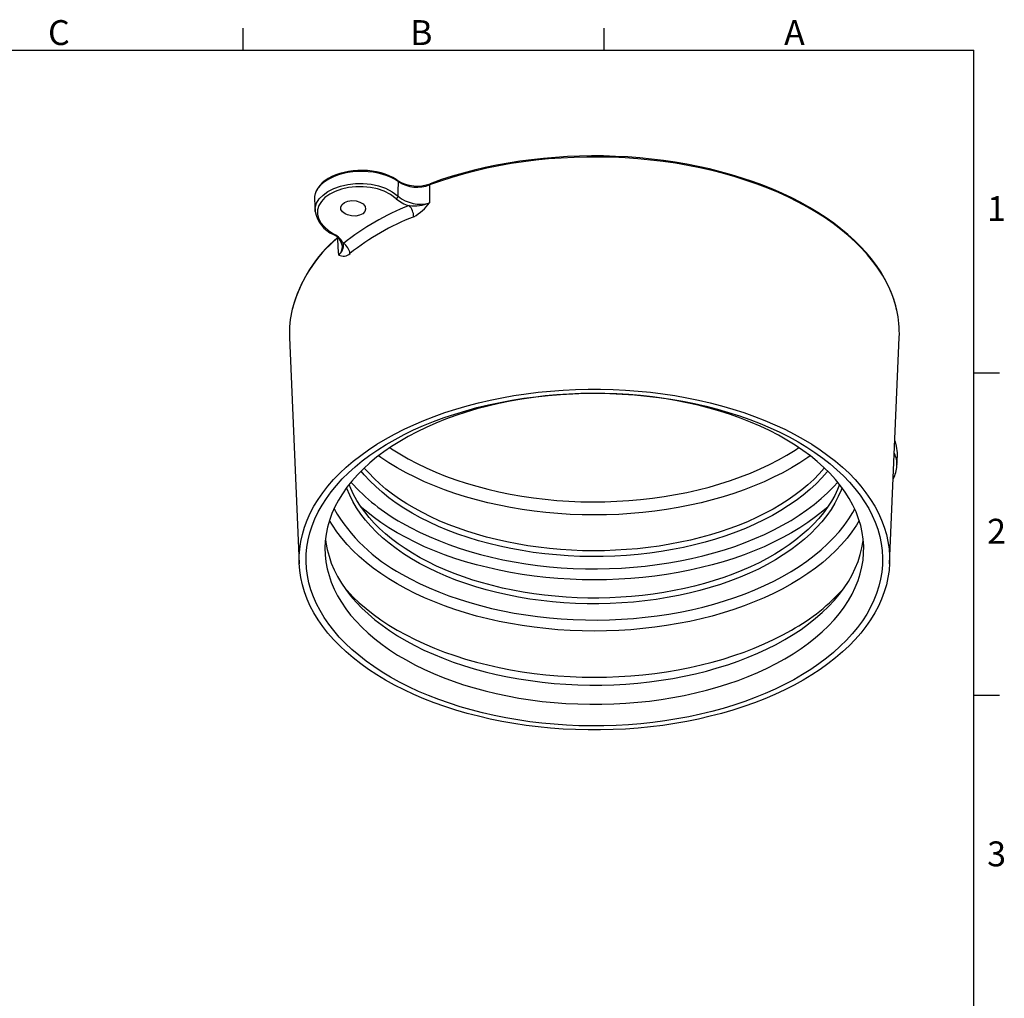
# Model space of a CAD drawing. Units: inches. Extents: x 0 to 10.9, y -0.1 to 8.4.
# Drawn here: x 6.8 to 10.9, y 4.4 to 8.4 of the extents above; entities that cross this region are included whole.
import ezdxf

# ---------------------------------------------------------------- set-up
doc = ezdxf.new("R2010")
doc.units = ezdxf.units.IN
doc.header["$MEASUREMENT"] = 0
doc.layers.add('BORDER_MELTRIC', color=7, linetype='Continuous')
doc.styles.add('SLDTEXTSTYLE0', font='TXT', dxfattribs={"width": 0.75})

msp = doc.modelspace()

# ---------------------------------------------------------------- linework, layer by layer
at = {"color": 7, "linetype": 'Continuous', "lineweight": 25}
for p, q in [((8.0449, 7.6946), (8.047, 7.6453)), ((8.0475, 7.6438), (8.0476, 7.6453)), ((7.9403, 7.1167), (7.9808, 6.1692)), ((10.4505, 6.1692), (10.4911, 7.1167)), ((10.4815, 6.5797), (10.4834, 6.6244))]:
    msp.add_line(p, q, dxfattribs=at)
at = {"color": 7, "linetype": 'Continuous', "lineweight": 25, "flags": 128}
for points in [[(10.4806, 7.2307), (10.4737, 7.2572), (10.4637, 7.2876), (10.4515, 7.3178), (10.4371, 7.3476), (10.4205, 7.377), (10.4018, 7.406), (10.3811, 7.4345), (10.3582, 7.4625), (10.3334, 7.4899), (10.3066, 7.5167), (10.2778, 7.5428), (10.2472, 7.5682), (10.2148, 7.5928), (10.1806, 7.6167), (10.1447, 7.6396), (10.1071, 7.6617), (10.068, 7.6829), (10.0274, 7.703), (9.9853, 7.7222), (9.9419, 7.7404), (9.8972, 7.7574), (9.8513, 7.7734), (9.8043, 7.7883), (9.7563, 7.802), (9.7073, 7.8145), (9.6574, 7.8258), (9.6067, 7.8359), (9.5554, 7.8448), (9.5034, 7.8524), (9.451, 7.8587), (9.3981, 7.8638), (9.3449, 7.8676), (9.2915, 7.8701), (9.2379, 7.8712), (9.1843, 7.8711), (9.1308, 7.8697), (9.0774, 7.867), (9.0243, 7.863), (8.9714, 7.8577), (8.9191, 7.8512), (8.8672, 7.8434), (8.816, 7.8343), (8.7654, 7.824), (8.7157, 7.8125), (8.6669, 7.7997), (8.619, 7.7858), (8.5721, 7.7708), (8.5264, 7.7546)], [(10.4802, 7.2324), (10.4766, 7.2481), (10.4679, 7.2771), (10.4573, 7.3058), (10.4447, 7.3343), (10.4301, 7.3624), (10.4137, 7.3902), (10.3953, 7.4176), (10.3751, 7.4446), (10.3531, 7.4711), (10.3293, 7.497), (10.3037, 7.5224), (10.2764, 7.5471), (10.2474, 7.5712), (10.2169, 7.5946), (10.1847, 7.6173), (10.151, 7.6392), (10.1159, 7.6604), (10.0793, 7.6806), (10.0414, 7.7001), (10.0022, 7.7186), (9.9618, 7.7362), (9.9201, 7.7529), (9.8774, 7.7686), (9.8337, 7.7833), (9.789, 7.797), (9.7434, 7.8096), (9.6969, 7.8212), (9.6498, 7.8317), (9.6019, 7.8411), (9.5534, 7.8494), (9.5044, 7.8566), (9.455, 7.8627), (9.4052, 7.8676), (9.3551, 7.8714), (9.3047, 7.874), (9.2543, 7.8755), (9.2037, 7.8758), (9.1532, 7.8749), (9.1028, 7.8729), (9.0526, 7.8697), (9.0026, 7.8654), (8.9529, 7.86), (8.9037, 7.8534), (8.8549, 7.8456), (8.8067, 7.8368), (8.7592, 7.8269), (8.7123, 7.8159), (8.6663, 7.8038), (8.6211, 7.7906), (8.5768, 7.7765), (8.5358, 7.7621), (8.5283, 7.7594)], [(8.394, 7.7721), (8.3871, 7.7769), (8.373, 7.7853), (8.3575, 7.7927), (8.3409, 7.7992), (8.3232, 7.8047), (8.3048, 7.809), (8.2857, 7.8122), (8.2662, 7.8143), (8.2464, 7.8152), (8.2266, 7.8149), (8.2069, 7.8134), (8.1876, 7.8108), (8.1688, 7.807), (8.1507, 7.8022), (8.1336, 7.7962), (8.1175, 7.7892), (8.1026, 7.7813), (8.0891, 7.7724), (8.0772, 7.7627), (8.0669, 7.7523), (8.0585, 7.7412), (8.0521, 7.7296), (8.0476, 7.7177), (8.0452, 7.7056), (8.0449, 7.6941)], [(8.3959, 7.7674), (8.3818, 7.7767), (8.366, 7.785), (8.3487, 7.7923), (8.3301, 7.7985), (8.3105, 7.8035), (8.2901, 7.8072), (8.2691, 7.8096), (8.2477, 7.8107), (8.2263, 7.8105), (8.2051, 7.8088), (8.1843, 7.8059), (8.1641, 7.8017), (8.1449, 7.7962), (8.1269, 7.7896), (8.1101, 7.7818), (8.095, 7.7731), (8.0816, 7.7634), (8.0701, 7.753), (8.0606, 7.7419), (8.0533, 7.7303), (8.0482, 7.7183), (8.0454, 7.706), (8.0449, 7.6946)], [(8.0476, 7.6453), (8.0478, 7.6591), (8.0534, 7.6776), (8.0646, 7.6958), (8.0804, 7.7121), (8.1012, 7.7269), (8.1255, 7.7392), (8.1537, 7.7492), (8.1836, 7.7561), (8.2161, 7.7599), (8.2483, 7.7602), (8.2812, 7.757), (8.3119, 7.7505), (8.3415, 7.7404), (8.37, 7.7259), (8.3949, 7.7075)], [(8.3863, 7.6968), (8.3632, 7.714), (8.3359, 7.7281), (8.3083, 7.7376), (8.2788, 7.7439), (8.2481, 7.7469), (8.2172, 7.7466), (8.1869, 7.743), (8.1581, 7.7365), (8.1316, 7.7271), (8.1083, 7.7153), (8.0887, 7.7013), (8.0734, 7.6857), (8.0629, 7.6688), (8.0574, 7.6509), (8.057, 7.6325), (8.0618, 7.614), (8.0717, 7.5958), (8.0863, 7.5784), (8.1053, 7.5622), (8.128, 7.5477)], [(8.3949, 7.7075), (8.3952, 7.7265), (8.3959, 7.7674)], [(8.5264, 7.7546), (8.5261, 7.7136), (8.5259, 7.68)], [(8.5264, 7.7546), (8.5265, 7.7562), (8.5268, 7.7575), (8.5273, 7.7585), (8.5279, 7.7592), (8.5283, 7.7594)], [(8.1737, 7.6332), (8.1621, 7.6418), (8.1556, 7.6521), (8.1548, 7.6628), (8.1599, 7.6729), (8.1703, 7.6811), (8.1847, 7.6867), (8.2016, 7.689), (8.219, 7.6876), (8.235, 7.6827), (8.2479, 7.6748), (8.2561, 7.6647), (8.2588, 7.6536), (8.2554, 7.6429), (8.2466, 7.6338), (8.2334, 7.6274), (8.2171, 7.6243), (8.1997, 7.6249), (8.183, 7.629), (8.1737, 7.6332)], [(8.1239, 7.5466), (8.124, 7.5466), (8.1241, 7.5465)], [(8.1461, 7.4607), (8.1443, 7.4931), (8.1421, 7.5327)], [(10.0891, 6.691), (10.1254, 6.6692), (10.16, 6.6465), (10.193, 6.6229), (10.2242, 6.5986), (10.2535, 6.5735), (10.281, 6.5477), (10.3066, 6.5213), (10.3302, 6.4942), (10.3518, 6.4667), (10.3713, 6.4386), (10.3888, 6.41), (10.4042, 6.3811), (10.4174, 6.3518), (10.4284, 6.3222), (10.4373, 6.2924), (10.4439, 6.2623), (10.4484, 6.2322), (10.4506, 6.2019), (10.4506, 6.1717), (10.4484, 6.1414), (10.4439, 6.1113), (10.4373, 6.0812), (10.4284, 6.0514), (10.4174, 6.0218), (10.4042, 5.9925), (10.3888, 5.9636), (10.3713, 5.935), (10.3518, 5.9069), (10.3302, 5.8794), (10.3066, 5.8523), (10.281, 5.8259), (10.2535, 5.8001), (10.2242, 5.775), (10.193, 5.7507), (10.16, 5.7272), (10.1254, 5.7044), (10.0891, 5.6826), (10.0512, 5.6616), (10.0119, 5.6416), (9.9711, 5.6226), (9.9289, 5.6046), (9.8855, 5.5877), (9.8408, 5.5718), (9.7951, 5.557), (9.7482, 5.5434), (9.7005, 5.5309), (9.6518, 5.5196), (9.6024, 5.5096), (9.5522, 5.5007), (9.5015, 5.4931), (9.4502, 5.4867), (9.3985, 5.4816), (9.3465, 5.4777), (9.2943, 5.4752), (9.2419, 5.4739), (9.1894, 5.4739), (9.1371, 5.4752), (9.0848, 5.4777), (9.0328, 5.4816), (8.9811, 5.4867), (8.9299, 5.4931), (8.8791, 5.5007), (8.829, 5.5096), (8.7795, 5.5196), (8.7309, 5.5309), (8.6831, 5.5434), (8.6363, 5.557), (8.5905, 5.5718), (8.5458, 5.5877), (8.5024, 5.6046), (8.4602, 5.6226), (8.4194, 5.6416), (8.3801, 5.6616), (8.3422, 5.6826), (8.3059, 5.7044), (8.2713, 5.7272), (8.2383, 5.7507), (8.2072, 5.775), (8.1778, 5.8001), (8.1503, 5.8259), (8.1247, 5.8523), (8.1011, 5.8794), (8.0795, 5.9069), (8.06, 5.935), (8.0425, 5.9636), (8.0272, 5.9925), (8.0139, 6.0218), (8.0029, 6.0514), (7.994, 6.0812), (7.9874, 6.1113), (7.9829, 6.1414), (7.9807, 6.1717), (7.9807, 6.2019), (7.9829, 6.2322), (7.9874, 6.2623), (7.994, 6.2924), (8.0029, 6.3222), (8.0139, 6.3518), (8.0272, 6.3811), (8.0425, 6.41), (8.06, 6.4386), (8.0795, 6.4667), (8.1011, 6.4942), (8.1247, 6.5213), (8.1503, 6.5477), (8.1778, 6.5735), (8.2072, 6.5986), (8.2383, 6.6229), (8.2713, 6.6465), (8.3059, 6.6692), (8.3422, 6.691), (8.3801, 6.712), (8.4194, 6.732), (8.4602, 6.751), (8.5024, 6.769), (8.5458, 6.7859), (8.5905, 6.8018), (8.6363, 6.8166), (8.6831, 6.8302), (8.7309, 6.8427), (8.7795, 6.854), (8.829, 6.864), (8.8791, 6.8729), (8.9299, 6.8805), (8.9811, 6.8869), (9.0328, 6.892), (9.0848, 6.8959), (9.1371, 6.8984), (9.1894, 6.8997), (9.2419, 6.8997), (9.2943, 6.8984), (9.3465, 6.8959), (9.3985, 6.892), (9.4502, 6.8869), (9.5015, 6.8805), (9.5522, 6.8729), (9.6024, 6.864), (9.6518, 6.854), (9.7005, 6.8427), (9.7482, 6.8302), (9.7951, 6.8166), (9.8408, 6.8018), (9.8855, 6.7859), (9.9289, 6.769), (9.9711, 6.751), (10.0119, 6.732), (10.0512, 6.712), (10.0891, 6.691)], [(10.0682, 6.679), (10.1041, 6.6573), (10.1384, 6.6348), (10.1709, 6.6115), (10.2017, 6.5874), (10.2306, 6.5625), (10.2577, 6.537), (10.2828, 6.5108), (10.306, 6.484), (10.3271, 6.4566), (10.3462, 6.4288), (10.3632, 6.4005), (10.378, 6.3718), (10.3907, 6.3427), (10.4013, 6.3134), (10.4096, 6.2838), (10.4157, 6.2541), (10.4196, 6.2242), (10.4213, 6.1943), (10.4207, 6.1643), (10.418, 6.1344), (10.4129, 6.1046), (10.4057, 6.075), (10.3963, 6.0455), (10.3846, 6.0163), (10.3709, 5.9874), (10.3549, 5.9589), (10.3369, 5.9308), (10.3168, 5.9032), (10.2946, 5.8762), (10.2705, 5.8496), (10.2444, 5.8238), (10.2164, 5.7985), (10.1865, 5.7741), (10.1548, 5.7503), (10.1214, 5.7274), (10.0864, 5.7053), (10.0497, 5.6842), (10.0115, 5.6639), (9.9717, 5.6446), (9.9306, 5.6263), (9.8882, 5.6091), (9.8445, 5.5929), (9.7997, 5.5779), (9.7538, 5.5639), (9.7069, 5.5511), (9.659, 5.5395), (9.6104, 5.5291), (9.561, 5.5199), (9.511, 5.512), (9.4604, 5.5053), (9.4094, 5.4998), (9.358, 5.4956), (9.3064, 5.4927), (9.2546, 5.4911), (9.2027, 5.4908), (9.1508, 5.4918), (9.0991, 5.494), (9.0476, 5.4976), (8.9964, 5.5024), (8.9456, 5.5085), (8.8953, 5.5158), (8.8455, 5.5244), (8.7965, 5.5342), (8.7483, 5.5452), (8.7009, 5.5574), (8.6545, 5.5708), (8.6091, 5.5853), (8.5648, 5.6009), (8.5217, 5.6176), (8.48, 5.6354), (8.4395, 5.6541), (8.4006, 5.6739), (8.3631, 5.6946), (8.3272, 5.7163), (8.293, 5.7388), (8.2604, 5.7621), (8.2297, 5.7862), (8.2007, 5.8111), (8.1737, 5.8366), (8.1485, 5.8628), (8.1254, 5.8896), (8.1042, 5.917), (8.0852, 5.9448), (8.0682, 5.9731), (8.0533, 6.0018), (8.0406, 6.0309), (8.0301, 6.0602), (8.0217, 6.0898), (8.0156, 6.1195), (8.0117, 6.1494), (8.01, 6.1793), (8.0106, 6.2093), (8.0134, 6.2392), (8.0184, 6.269), (8.0256, 6.2986), (8.0351, 6.3281), (8.0467, 6.3573), (8.0605, 6.3862), (8.0764, 6.4147), (8.0944, 6.4428), (8.1145, 6.4704), (8.1367, 6.4974), (8.1608, 6.524), (8.1869, 6.5498), (8.215, 6.5751), (8.2448, 6.5996), (8.2765, 6.6233), (8.3099, 6.6462), (8.345, 6.6683), (8.3816, 6.6895), (8.4199, 6.7097), (8.4596, 6.729), (8.5007, 6.7473), (8.5431, 6.7645), (8.5868, 6.7807), (8.6316, 6.7957), (8.6775, 6.8097), (8.7245, 6.8225), (8.7723, 6.8341), (8.8209, 6.8445), (8.8703, 6.8537), (8.9203, 6.8616), (8.9709, 6.8683), (9.0219, 6.8738), (9.0733, 6.878), (9.1249, 6.8809), (9.1768, 6.8825), (9.2286, 6.8828), (9.2805, 6.8818), (9.3322, 6.8796), (9.3837, 6.876), (9.435, 6.8712), (9.4858, 6.8652), (9.5361, 6.8578), (9.5858, 6.8492), (9.6348, 6.8394), (9.6831, 6.8284), (9.7304, 6.8162), (9.7769, 6.8028), (9.8223, 6.7883), (9.8665, 6.7727), (9.9096, 6.756), (9.9514, 6.7382), (9.9918, 6.7195), (10.0308, 6.6997), (10.0682, 6.679)], [(10.0125, 5.7718), (10.0473, 5.7927), (10.0803, 5.8146), (10.1117, 5.8372), (10.1412, 5.8606), (10.1689, 5.8848), (10.1948, 5.9097), (10.2187, 5.9352), (10.2406, 5.9613), (10.2604, 5.9879), (10.2782, 6.015), (10.2939, 6.0425), (10.3074, 6.0704), (10.3188, 6.0987), (10.328, 6.1272), (10.3349, 6.1559), (10.3397, 6.1848), (10.3422, 6.2137), (10.3425, 6.2427), (10.3405, 6.2717), (10.3363, 6.3005), (10.3299, 6.3293), (10.3213, 6.3579), (10.3105, 6.3862), (10.2975, 6.4142), (10.2823, 6.4418), (10.2651, 6.469), (10.2457, 6.4958), (10.2243, 6.522), (10.2009, 6.5477), (10.1756, 6.5727), (10.1483, 6.597), (10.1192, 6.6206), (10.0883, 6.6435), (10.0557, 6.6655), (10.0214, 6.6867), (9.9855, 6.707), (9.948, 6.7263), (9.9092, 6.7446), (9.8689, 6.762), (9.8273, 6.7782), (9.7846, 6.7934), (9.7407, 6.8075), (9.6957, 6.8204), (9.6498, 6.8322), (9.6031, 6.8428), (9.5555, 6.8521), (9.5073, 6.8602), (9.4586, 6.8671), (9.4093, 6.8727), (9.3596, 6.8771), (9.3097, 6.8801), (9.2596, 6.8819), (9.2094, 6.8824), (9.1592, 6.8816), (9.1091, 6.8795), (9.0592, 6.8761), (9.0097, 6.8714), (8.9605, 6.8655), (8.9119, 6.8583), (8.8638, 6.8499), (8.8165, 6.8402), (8.7699, 6.8294), (8.7243, 6.8173), (8.6796, 6.8041), (8.6359, 6.7897), (8.5935, 6.7743), (8.5522, 6.7577), (8.5123, 6.7401), (8.4738, 6.7216), (8.4367, 6.702), (8.4012, 6.6815), (8.3673, 6.6601), (8.3351, 6.6379), (8.3047, 6.6148), (8.276, 6.591), (8.2492, 6.5665), (8.2244, 6.5413), (8.2015, 6.5155), (8.1806, 6.4891), (8.1618, 6.4623), (8.145, 6.4349), (8.1304, 6.4072), (8.118, 6.3791), (8.1077, 6.3507), (8.0996, 6.3221), (8.0937, 6.2933), (8.0901, 6.2644), (8.0887, 6.2354), (8.0895, 6.2065), (8.0926, 6.1775), (8.0979, 6.1487), (8.1055, 6.12), (8.1152, 6.0916), (8.1271, 6.0634), (8.1412, 6.0356), (8.1574, 6.0082), (8.1757, 5.9812), (8.1961, 5.9547), (8.2185, 5.9287), (8.2428, 5.9034), (8.2691, 5.8787), (8.2973, 5.8547), (8.3273, 5.8315), (8.3591, 5.809), (8.3926, 5.7874), (8.4277, 5.7667), (8.4644, 5.7469), (8.5025, 5.7281), (8.5421, 5.7102), (8.583, 5.6934), (8.6252, 5.6777), (8.6686, 5.663), (8.713, 5.6495), (8.7584, 5.6372), (8.8048, 5.626), (8.8519, 5.6161), (8.8998, 5.6073), (8.9483, 5.5998), (8.9973, 5.5936), (9.0468, 5.5886), (9.0966, 5.5849), (9.1467, 5.5825), (9.1968, 5.5813), (9.247, 5.5815), (9.2972, 5.5829), (9.3472, 5.5857), (9.3969, 5.5897), (9.4463, 5.595), (9.4952, 5.6016), (9.5436, 5.6094), (9.5913, 5.6184), (9.6382, 5.6287), (9.6843, 5.6402), (9.7295, 5.6528), (9.7737, 5.6666), (9.8168, 5.6815), (9.8586, 5.6975), (9.8992, 5.7146), (9.9385, 5.7327), (9.9763, 5.7518), (10.0125, 5.7718)], [(8.3602, 6.6554), (8.3673, 6.6506), (8.4012, 6.6292), (8.4367, 6.6087), (8.4738, 6.5892), (8.5123, 6.5706), (8.5522, 6.553), (8.5935, 6.5364), (8.6359, 6.521), (8.6796, 6.5066), (8.7243, 6.4934), (8.7699, 6.4814), (8.8165, 6.4705), (8.8638, 6.4608), (8.9119, 6.4524), (8.9605, 6.4452), (9.0097, 6.4393), (9.0592, 6.4346), (9.1091, 6.4312), (9.1592, 6.4291), (9.2094, 6.4283), (9.2596, 6.4288), (9.3097, 6.4306), (9.3596, 6.4336), (9.4093, 6.438), (9.4586, 6.4436), (9.5073, 6.4505), (9.5555, 6.4586), (9.6031, 6.468), (9.6498, 6.4785), (9.6957, 6.4903), (9.7407, 6.5032), (9.7846, 6.5173), (9.8273, 6.5325), (9.8689, 6.5487), (9.9092, 6.5661), (9.948, 6.5844), (9.9855, 6.6037), (10.0214, 6.624), (10.0557, 6.6452), (10.0711, 6.6554)], [(10.119, 6.6208), (10.1091, 6.6139), (10.0756, 6.5919), (10.0404, 6.5706), (10.0036, 6.5503), (9.9654, 6.531), (9.9257, 6.5126), (9.8846, 6.4952), (9.8423, 6.4789), (9.7988, 6.4636), (9.7542, 6.4495), (9.7086, 6.4365), (9.662, 6.4247), (9.6146, 6.414), (9.5664, 6.4046), (9.5175, 6.3964), (9.4681, 6.3894), (9.4182, 6.3837), (9.3679, 6.3792), (9.3173, 6.376), (9.2665, 6.3741), (9.2157, 6.3734), (9.1648, 6.3741), (9.114, 6.376), (9.0634, 6.3792), (9.0131, 6.3837), (8.9632, 6.3894), (8.9138, 6.3964), (8.8649, 6.4046), (8.8168, 6.414), (8.7693, 6.4247), (8.7227, 6.4365), (8.6771, 6.4495), (8.6325, 6.4636), (8.589, 6.4789), (8.5467, 6.4952), (8.5056, 6.5126), (8.466, 6.531), (8.4277, 6.5503), (8.3909, 6.5706), (8.3557, 6.5919), (8.3222, 6.6139), (8.3123, 6.6208)], [(10.1917, 6.557), (10.1895, 6.5543), (10.1674, 6.529), (10.1434, 6.5043), (10.1174, 6.4803), (10.0895, 6.4569), (10.0599, 6.4344), (10.0284, 6.4126), (9.9953, 6.3916), (9.9606, 6.3716), (9.9244, 6.3525), (9.8866, 6.3344), (9.8475, 6.3172), (9.8071, 6.3012), (9.7654, 6.2862), (9.7226, 6.2723), (9.6788, 6.2595), (9.634, 6.2479), (9.5883, 6.2375), (9.5419, 6.2283), (9.4948, 6.2204), (9.4471, 6.2137), (9.3989, 6.2082), (9.3503, 6.2041), (9.3015, 6.2012), (9.2525, 6.1995), (9.2034, 6.1992), (9.1543, 6.2002), (9.1054, 6.2024), (9.0567, 6.206), (9.0083, 6.2108), (8.9603, 6.2169), (8.9129, 6.2242), (8.8661, 6.2328), (8.8201, 6.2426), (8.7748, 6.2536), (8.7305, 6.2658), (8.6871, 6.2791), (8.6449, 6.2935), (8.6039, 6.3091), (8.5641, 6.3257), (8.5256, 6.3433), (8.4886, 6.3619), (8.4531, 6.3815), (8.4192, 6.402), (8.387, 6.4234), (8.3564, 6.4456), (8.3276, 6.4685), (8.3007, 6.4922), (8.2757, 6.5166), (8.2526, 6.5416), (8.2396, 6.557)], [(10.1783, 6.5701), (10.1773, 6.5688), (10.1563, 6.5454), (10.1336, 6.5225), (10.1093, 6.5001), (10.0832, 6.4784), (10.0555, 6.4573), (10.0263, 6.4369), (9.9955, 6.4173), (9.9633, 6.3984), (9.9296, 6.3803), (9.8946, 6.3631), (9.8584, 6.3467), (9.8209, 6.3312), (9.7823, 6.3167), (9.7426, 6.3031), (9.7019, 6.2906), (9.6603, 6.279), (9.6179, 6.2685), (9.5747, 6.259), (9.5309, 6.2507), (9.4864, 6.2434), (9.4414, 6.2372), (9.396, 6.2322), (9.3503, 6.2283), (9.3043, 6.2255), (9.2581, 6.2239), (9.2119, 6.2234), (9.1656, 6.224), (9.1195, 6.2259), (9.0735, 6.2288), (9.0278, 6.2329), (8.9825, 6.2382), (8.9376, 6.2445), (8.8932, 6.252), (8.8494, 6.2605), (8.8064, 6.2702), (8.764, 6.2808), (8.7226, 6.2926), (8.6821, 6.3053), (8.6426, 6.319), (8.6041, 6.3337), (8.5669, 6.3493), (8.5308, 6.3659), (8.4961, 6.3832), (8.4627, 6.4015), (8.4307, 6.4205), (8.4001, 6.4402), (8.3712, 6.4607), (8.3438, 6.4819), (8.318, 6.5037), (8.2939, 6.5261), (8.2716, 6.5491), (8.2532, 6.5699)], [(8.4102, 6.3406), (8.4466, 6.3205), (8.4845, 6.3013), (8.5239, 6.2831), (8.5646, 6.266), (8.6066, 6.2499), (8.6497, 6.2349), (8.694, 6.221), (8.7393, 6.2082), (8.7856, 6.1967), (8.8326, 6.1863), (8.8805, 6.1771), (8.929, 6.1691), (8.978, 6.1625), (9.0275, 6.157), (9.0774, 6.1528), (9.1275, 6.15), (9.1779, 6.1483), (9.2283, 6.148), (9.2786, 6.149), (9.3289, 6.1512), (9.3789, 6.1548), (9.4286, 6.1596), (9.4779, 6.1656), (9.5267, 6.173), (9.5749, 6.1815), (9.6223, 6.1913), (9.669, 6.2023), (9.7148, 6.2145), (9.7596, 6.2278), (9.8033, 6.2422), (9.8459, 6.2578), (9.8873, 6.2744), (9.9273, 6.2921), (9.966, 6.3108), (10.0031, 6.3304), (10.0388, 6.351), (10.0728, 6.3725), (10.1051, 6.3948), (10.1358, 6.4179), (10.1646, 6.4418), (10.1915, 6.4663), (10.2166, 6.4916), (10.2338, 6.5107)], [(10.2519, 6.4876), (10.248, 6.4772), (10.2361, 6.4501), (10.2222, 6.4232), (10.206, 6.3968), (10.1879, 6.3708), (10.1676, 6.3453), (10.1454, 6.3204), (10.1212, 6.2961), (10.0951, 6.2725), (10.0671, 6.2496), (10.0374, 6.2274), (10.0059, 6.2061), (9.9728, 6.1856), (9.9381, 6.166), (9.9018, 6.1473), (9.8642, 6.1297), (9.8251, 6.113), (9.7848, 6.0974), (9.7433, 6.0829), (9.7006, 6.0695), (9.657, 6.0572), (9.6124, 6.0461), (9.567, 6.0362), (9.5208, 6.0275), (9.474, 6.0201), (9.4267, 6.0138), (9.3789, 6.0089), (9.3307, 6.0052), (9.2824, 6.0028), (9.2339, 6.0017), (9.1853, 6.0018), (9.1368, 6.0033), (9.0885, 6.006), (9.0405, 6.01), (8.9928, 6.0153), (8.9456, 6.0218), (8.8989, 6.0296), (8.8529, 6.0386), (8.8077, 6.0488), (8.7634, 6.0602), (8.7199, 6.0727), (8.6776, 6.0864), (8.6363, 6.1012), (8.5963, 6.1171), (8.5576, 6.134), (8.5203, 6.1519), (8.4844, 6.1708), (8.4501, 6.1906), (8.4174, 6.2113), (8.3863, 6.2329), (8.357, 6.2552), (8.3295, 6.2783), (8.3039, 6.3021), (8.2802, 6.3266), (8.2585, 6.3516), (8.2387, 6.3773), (8.2211, 6.4034), (8.2055, 6.4299), (8.192, 6.4568), (8.1807, 6.4841), (8.1794, 6.4876)], [(10.2409, 6.5006), (10.2329, 6.4806), (10.221, 6.4555), (10.2071, 6.4307), (10.1913, 6.4062), (10.1737, 6.3822), (10.1542, 6.3586), (10.133, 6.3355), (10.1101, 6.313), (10.0854, 6.2911), (10.0591, 6.2697), (10.0312, 6.2491), (10.0017, 6.2291), (9.9708, 6.2099), (9.9384, 6.1914), (9.9046, 6.1738), (9.8695, 6.157), (9.8331, 6.1411), (9.7955, 6.1261), (9.7569, 6.1121), (9.7172, 6.099), (9.6765, 6.087), (9.6349, 6.076), (9.5926, 6.066), (9.5495, 6.0571), (9.5058, 6.0493), (9.4615, 6.0425), (9.4167, 6.0369), (9.3716, 6.0325), (9.3261, 6.0291), (9.2804, 6.0269), (9.2346, 6.0259), (9.1888, 6.026), (9.143, 6.0272), (9.0974, 6.0296), (9.052, 6.0331), (9.0069, 6.0378), (8.9622, 6.0436), (8.918, 6.0505), (8.8744, 6.0585), (8.8314, 6.0676), (8.7892, 6.0778), (8.7478, 6.089), (8.7072, 6.1012), (8.6677, 6.1144), (8.6292, 6.1286), (8.5919, 6.1438), (8.5557, 6.1598), (8.5208, 6.1768), (8.4873, 6.1945), (8.4551, 6.2131), (8.4244, 6.2325), (8.3952, 6.2525), (8.3676, 6.2733), (8.3416, 6.2947), (8.3173, 6.3168), (8.2947, 6.3393), (8.2738, 6.3625), (8.2547, 6.386), (8.2374, 6.4101), (8.222, 6.4345), (8.2084, 6.4593), (8.1968, 6.4843), (8.1905, 6.5006)], [(10.1936, 6.4081), (10.1711, 6.3888), (10.141, 6.3651), (10.1091, 6.3422), (10.0756, 6.3201), (10.0404, 6.2989), (10.0036, 6.2786), (9.9654, 6.2592), (9.9257, 6.2408), (9.8846, 6.2235), (9.8423, 6.2071), (9.7988, 6.1919), (9.7542, 6.1778), (9.7086, 6.1648), (9.662, 6.153), (9.6146, 6.1423), (9.5664, 6.1329), (9.5175, 6.1246), (9.4681, 6.1177), (9.4182, 6.1119), (9.3679, 6.1075), (9.3173, 6.1043), (9.2665, 6.1023), (9.2157, 6.1017), (9.1648, 6.1023), (9.114, 6.1043), (9.0634, 6.1075), (9.0131, 6.1119), (8.9632, 6.1177), (8.9138, 6.1246), (8.8649, 6.1329), (8.8168, 6.1423), (8.7693, 6.153), (8.7227, 6.1648), (8.6771, 6.1778), (8.6325, 6.1919), (8.589, 6.2071), (8.5467, 6.2235), (8.5056, 6.2408), (8.466, 6.2592), (8.4277, 6.2786), (8.3909, 6.2989), (8.3557, 6.3201), (8.3222, 6.3422), (8.2903, 6.3651), (8.2603, 6.3888), (8.2377, 6.4081)], [(8.4102, 6.1264), (8.4466, 6.1063), (8.4845, 6.0871), (8.5239, 6.069), (8.5646, 6.0518), (8.6066, 6.0357), (8.6497, 6.0207), (8.694, 6.0068), (8.7393, 5.9941), (8.7856, 5.9825), (8.8326, 5.9721), (8.8805, 5.9629), (8.929, 5.955), (8.978, 5.9483), (9.0275, 5.9428), (9.0774, 5.9387), (9.1275, 5.9358), (9.1779, 5.9342), (9.2283, 5.9338), (9.2786, 5.9348), (9.3289, 5.9371), (9.3789, 5.9406), (9.4286, 5.9454), (9.4779, 5.9515), (9.5267, 5.9588), (9.5749, 5.9673), (9.6223, 5.9771), (9.669, 5.9881), (9.7148, 6.0003), (9.7596, 6.0136), (9.8033, 6.0281), (9.8459, 6.0436), (9.8873, 6.0602), (9.9273, 6.0779), (9.966, 6.0966), (10.0031, 6.1162), (10.0388, 6.1368), (10.0728, 6.1583), (10.1051, 6.1806), (10.1358, 6.2037), (10.1646, 6.2276), (10.1915, 6.2522), (10.2166, 6.2774), (10.2396, 6.3033), (10.2607, 6.3297), (10.2797, 6.3566), (10.2967, 6.384), (10.3049, 6.3988)], [(10.3237, 6.3506), (10.3117, 6.3305), (10.2932, 6.3032), (10.2727, 6.2763), (10.2502, 6.2499), (10.2257, 6.2242), (10.1993, 6.1991), (10.1711, 6.1746), (10.141, 6.1509), (10.1091, 6.128), (10.0756, 6.106), (10.0404, 6.0847), (10.0036, 6.0644), (9.9654, 6.045), (9.9257, 6.0267), (9.8846, 6.0093), (9.8423, 5.993), (9.7988, 5.9777), (9.7542, 5.9636), (9.7086, 5.9506), (9.662, 5.9388), (9.6146, 5.9281), (9.5664, 5.9187), (9.5175, 5.9105), (9.4681, 5.9035), (9.4182, 5.8978), (9.3679, 5.8933), (9.3173, 5.8901), (9.2665, 5.8882), (9.2157, 5.8875), (9.1648, 5.8882), (9.114, 5.8901), (9.0634, 5.8933), (9.0131, 5.8978), (8.9632, 5.9035), (8.9138, 5.9105), (8.8649, 5.9187), (8.8168, 5.9281), (8.7693, 5.9388), (8.7227, 5.9506), (8.6771, 5.9636), (8.6325, 5.9777), (8.589, 5.993), (8.5467, 6.0093), (8.5056, 6.0267), (8.466, 6.045), (8.4277, 6.0644), (8.3909, 6.0847), (8.3557, 6.106), (8.3222, 6.128), (8.2903, 6.1509), (8.2603, 6.1746), (8.232, 6.1991), (8.2056, 6.2242), (8.1811, 6.2499), (8.1586, 6.2763), (8.1381, 6.3032), (8.1197, 6.3305), (8.1076, 6.3506)], [(8.0908, 6.272), (8.0926, 6.2579), (8.0979, 6.2291), (8.1055, 6.2004), (8.1152, 6.172), (8.1271, 6.1438), (8.1412, 6.116), (8.1574, 6.0885), (8.1757, 6.0615), (8.1961, 6.0351), (8.2185, 6.0091), (8.2428, 5.9838), (8.2691, 5.9591), (8.2973, 5.9351), (8.3273, 5.9118), (8.3591, 5.8894), (8.3926, 5.8678), (8.4277, 5.8471), (8.4644, 5.8273), (8.5025, 5.8084), (8.5421, 5.7906), (8.583, 5.7738), (8.6252, 5.758), (8.6686, 5.7434), (8.713, 5.7299), (8.7584, 5.7176), (8.8048, 5.7064), (8.8519, 5.6964), (8.8998, 5.6877), (8.9483, 5.6802), (8.9973, 5.6739), (9.0468, 5.6689), (9.0966, 5.6652), (9.1467, 5.6628), (9.1968, 5.6617), (9.247, 5.6619), (9.2972, 5.6633), (9.3472, 5.666), (9.3969, 5.6701), (9.4463, 5.6754), (9.4952, 5.6819), (9.5436, 5.6897), (9.5913, 5.6988), (9.6382, 5.7091), (9.6843, 5.7205), (9.7295, 5.7332), (9.7737, 5.747), (9.8168, 5.7619), (9.8586, 5.7779), (9.8992, 5.7949), (9.9385, 5.813), (9.9763, 5.8321), (10.0125, 5.8522)], [(10.0125, 5.8522), (10.0473, 5.8731), (10.0803, 5.8949), (10.1117, 5.9176), (10.1412, 5.941), (10.1689, 5.9652), (10.1948, 5.99), (10.2187, 6.0155), (10.2406, 6.0416), (10.2604, 6.0683), (10.2782, 6.0954), (10.2939, 6.1229), (10.3074, 6.1508), (10.3188, 6.1791), (10.328, 6.2076), (10.3349, 6.2363), (10.3397, 6.2651), (10.3405, 6.272)], [(8.1698, 6.0698), (8.1811, 6.057), (8.2056, 6.0312), (8.232, 6.0061), (8.2603, 5.9817), (8.2903, 5.958), (8.3222, 5.9351), (8.3557, 5.913), (8.3909, 5.8918), (8.4277, 5.8715), (8.466, 5.8521), (8.5056, 5.8337), (8.5467, 5.8163), (8.589, 5.8), (8.6325, 5.7848), (8.6771, 5.7706), (8.7227, 5.7576), (8.7693, 5.7458), (8.8168, 5.7352), (8.8649, 5.7257), (8.9138, 5.7175), (8.9632, 5.7105), (9.0131, 5.7048), (9.0634, 5.7003), (9.114, 5.6971), (9.1648, 5.6952), (9.2157, 5.6946), (9.2665, 5.6952), (9.3173, 5.6971), (9.3679, 5.7003), (9.4182, 5.7048), (9.4681, 5.7105), (9.5175, 5.7175), (9.5664, 5.7257), (9.6146, 5.7352), (9.662, 5.7458), (9.7086, 5.7576), (9.7542, 5.7706), (9.7988, 5.7848), (9.8423, 5.8), (9.8846, 5.8163), (9.9257, 5.8337), (9.9654, 5.8521), (10.0036, 5.8715), (10.0404, 5.8918)]]:
    msp.add_lwpolyline(points, dxfattribs=at)
at = {"color": 7, "linetype": 'Continuous', "lineweight": 25}
for centre, radius, start, end in [((8.3906, 7.7679), 0.00537, 353.872, 50.2778), ((8.4743, 7.9034), 0.1538, 238.592, 290.5543), ((8.474, 7.8925), 0.1475, 238.0298, 290.8254), ((8.3802, 7.7104), 0.0149, 294.0704, 348.7541), ((8.4857, 7.8142), 0.1401, 229.5849, 286.6907), ((8.8238, 6.6869), 1.0534, 111.3318, 128.6628), ((8.4751, 7.7995), 0.1358, 229.1493, 255.2649), ((8.4609, 7.8351), 0.1682, 263.0468, 292.7219), ((8.3889, 7.6194), 0.0711, 1.7499, 43.3583), ((8.3649, 7.7952), 0.198, 298.6922, 324.4061), ((8.176, 7.6665), 0.1306, 190.0486, 246.6195), ((8.8405, 6.6544), 1.0393, 111.4791, 128.5155), ((8.0986, 7.4881), 0.0636, 9.0065, 66.5966), ((8.1251, 7.5505), 0.00406, 256.7968, 316.106), ((8.0879, 7.4704), 0.087, 26.6731, 62.588), ((8.5154, 7.0844), 0.5835, 129.7817, 165.0643), ((8.5243, 7.083), 0.5924, 130.3322, 164.9783), ((8.1131, 7.5023), 0.053, 308.4348, 7.8046), ((8.1154, 7.4951), 0.0461, 311.8605, 3.8448), ((8.1384, 7.4615), 0.0552, 6.3995, 60.4244), ((8.1646, 7.4995), 0.0429, 244.4976, 312.0615), ((8.3702, 7.1348), 0.4303, 166.5639, 182.4077), ((10.0601, 7.1346), 0.4314, 357.614, 12.8651), ((10.338, 6.6269), 0.1459, 13.595, 22.7824), ((10.3929, 6.6465), 0.0882, 10.7774, 25.4494), ((10.3508, 6.63), 0.1327, 357.5938, 13.5971), ((10.3934, 6.5881), 0.0884, 354.6965, 29.5022), ((10.3568, 6.5834), 0.1243, 331.1509, 358.3795), ((8.8101, 7.0586), 0.8219, 221.8102, 240.8843), ((8.742, 6.7559), 0.7116, 210.1187, 242.205), ((9.632, 6.6253), 0.8396, 299.1088, 318.5781)]:
    msp.add_arc(centre, radius, start, end, dxfattribs=at)
at = {"layer": 'BORDER_MELTRIC'}
for p, q in [((7.7465, 8.3188), (7.7465, 8.4101)), ((9.2565, 8.3188), (9.2565, 8.4101)), ((0.1965, 8.3188), (10.8035, 8.3188)), ((10.8035, 0.2279), (10.8035, 8.3188)), ((10.8035, 6.9688), (10.9105, 6.9688)), ((10.8035, 5.6188), (10.9105, 5.6188))]:
    msp.add_line(p, q, dxfattribs=at)

# ---------------------------------------------------------------- texts
at = {"layer": 'BORDER_MELTRIC', "char_height": 0.1042, "attachment_point": 1, "style": 'SLDTEXTSTYLE0'}
for s, insert in [('C', (6.93, 8.444)), ('B', (8.4448, 8.444)), ('A', (10.0095, 8.444)), ('1', (10.8589, 7.7075)), ('2', (10.8589, 6.3575)), ('3', (10.8589, 5.0075))]:
    msp.add_mtext(s, dxfattribs=dict(at, insert=insert))

doc.saveas('drawing.dxf')
